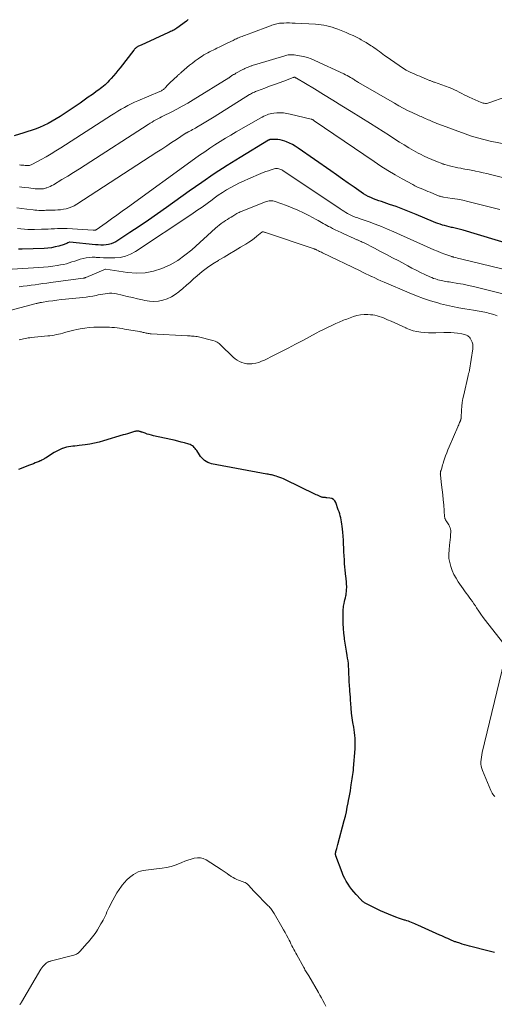
# Model space of a CAD drawing. Units: feet. Extents: x 1970000 to 1975035, y 565000 to 570000.
# Drawn here: x 1971822 to 1971995, y 566986 to 567345 of the extents above; entities that cross this region are included whole.
import ezdxf

# ---------------------------------------------------------------- set-up
doc = ezdxf.new("R2010")
doc.units = ezdxf.units.FT
doc.header["$LTSCALE"] = 100
doc.header["$MEASUREMENT"] = 0
doc.layers.add('CONTOUR INDEX', color=32, linetype='Continuous', lineweight=25)
doc.layers.add('CONTOUR INTERMEDIATE', color=40, linetype='Continuous', lineweight=15)

msp = doc.modelspace()

# ---------------------------------------------------------------- linework, layer by layer
at = {"layer": 'CONTOUR INDEX', "flags": 128}
for points, elevation in [([(1971883.37, 567345.27), (1971882.71, 567344.73), (1971879.18, 567342.13), (1971878.83, 567341.88), (1971878.47, 567341.65), (1971878.11, 567341.44), (1971877.73, 567341.24), (1971877.35, 567341.05), (1971876.97, 567340.87), (1971876.58, 567340.69), (1971876.19, 567340.51), (1971866.17, 567335.95), (1971865.87, 567335.81), (1971865.58, 567335.67), (1971865.29, 567335.52), (1971865.01, 567335.36), (1971864.83, 567335.26), (1971864.64, 567335.14), (1971864.46, 567335.02), (1971864.28, 567334.88), (1971864.11, 567334.74), (1971863.95, 567334.59), (1971863.8, 567334.43), (1971863.65, 567334.26), (1971863.51, 567334.09), (1971858.51, 567327.64), (1971857.72, 567326.65), (1971856.92, 567325.67), (1971856.11, 567324.7), (1971855.27, 567323.74), (1971854.56, 567322.94), (1971854.06, 567322.41), (1971853.55, 567321.9), (1971853.01, 567321.41), (1971852.45, 567320.95), (1971851.87, 567320.5), (1971851.3, 567320.06), (1971850.71, 567319.62), (1971850.13, 567319.19), (1971848.37, 567317.91), (1971846.89, 567316.85), (1971845.41, 567315.8), (1971843.92, 567314.76), (1971842.42, 567313.74), (1971839.5, 567311.77), (1971838.07, 567310.82), (1971836.63, 567309.9), (1971835.17, 567309), (1971833.7, 567308.12), (1971832.2, 567307.31), (1971830.67, 567306.55), (1971829.1, 567305.89), (1971827.5, 567305.28), (1971823.37, 567303.85), (1971819.75, 567302.81)], 820), ([(1972008.5, 567260.94), (1971983.85, 567268.28), (1971982.87, 567268.56), (1971981.88, 567268.82), (1971980.89, 567269.06), (1971979.9, 567269.29), (1971979.57, 567269.35), (1971978.74, 567269.54), (1971977.91, 567269.74), (1971977.09, 567269.97), (1971976.27, 567270.21), (1971975.46, 567270.48), (1971974.65, 567270.76), (1971973.86, 567271.06), (1971973.07, 567271.38), (1971966.68, 567274.09), (1971964.28, 567275.08), (1971961.86, 567276.03), (1971959.42, 567276.91), (1971956.96, 567277.76), (1971953.99, 567278.74), (1971953.01, 567279.08), (1971952.04, 567279.43), (1971951.08, 567279.81), (1971950.13, 567280.21), (1971949.2, 567280.65), (1971948.29, 567281.12), (1971947.41, 567281.65), (1971946.54, 567282.21), (1971943.98, 567284.01), (1971941.86, 567285.5), (1971939.73, 567286.99), (1971937.6, 567288.48), (1971935.47, 567289.97), (1971923.53, 567298.33), (1971922.52, 567298.98), (1971921.47, 567299.58), (1971920.39, 567300.1), (1971919.28, 567300.56), (1971918.64, 567300.8), (1971917.82, 567301.06), (1971916.98, 567301.27), (1971916.13, 567301.39), (1971915.26, 567301.45), (1971913.66, 567301.5), (1971913.59, 567301.49), (1971913.52, 567301.49), (1971913.45, 567301.48), (1971913.38, 567301.47), (1971913.32, 567301.45), (1971913.25, 567301.43), (1971913.19, 567301.4), (1971913.12, 567301.37), (1971913.07, 567301.35), (1971912.98, 567301.3), (1971912.89, 567301.25), (1971912.81, 567301.21), (1971912.72, 567301.16), (1971902.35, 567294.89), (1971897.61, 567291.94), (1971892.93, 567288.92), (1971888.33, 567285.79), (1971883.77, 567282.58), (1971875.52, 567276.6), (1971872.21, 567274.25), (1971868.88, 567271.93), (1971865.51, 567269.67), (1971862.12, 567267.44), (1971856.9, 567264.08), (1971856.07, 567263.64), (1971855.21, 567263.28), (1971854.31, 567263.06), (1971853.38, 567262.93), (1971852.42, 567262.9), (1971851.47, 567262.9), (1971850.52, 567262.94), (1971849.56, 567263.02), (1971840.16, 567263.99), (1971840.04, 567263.98), (1971839.37, 567263.66), (1971839.04, 567263.5), (1971838.71, 567263.36), (1971838.37, 567263.24), (1971838.03, 567263.12), (1971836.11, 567262.53), (1971834.8, 567262.19), (1971833.47, 567261.91), (1971832.13, 567261.74), (1971830.77, 567261.64), (1971822.67, 567261.38), (1971822.02, 567261.36), (1971821.37, 567261.37)], 800), ([(1971995.36, 567004.4), (1971994.37, 567004.65), (1971993.37, 567004.91), (1971986.2, 567006.78), (1971985.3, 567007.02), (1971984.4, 567007.28), (1971983.51, 567007.54), (1971982.62, 567007.82), (1971981.41, 567008.21), (1971981.13, 567008.31), (1971980.86, 567008.4), (1971980.58, 567008.51), (1971980.31, 567008.62), (1971980.04, 567008.73), (1971979.77, 567008.84), (1971979.51, 567008.96), (1971979.24, 567009.08), (1971978.28, 567009.51), (1971977.54, 567009.84), (1971976.79, 567010.17), (1971976.05, 567010.51), (1971975.3, 567010.84), (1971967.27, 567014.43), (1971966.7, 567014.68), (1971966.14, 567014.93), (1971965.57, 567015.17), (1971965, 567015.4), (1971964.42, 567015.63), (1971963.84, 567015.84), (1971963.26, 567016.04), (1971962.67, 567016.23), (1971962.42, 567016.31), (1971961.7, 567016.54), (1971960.99, 567016.78), (1971960.28, 567017.02), (1971959.58, 567017.27), (1971958, 567017.84), (1971956.52, 567018.41), (1971955.06, 567019.01), (1971953.61, 567019.66), (1971952.19, 567020.35), (1971948.29, 567022.31), (1971948.03, 567022.46), (1971947.77, 567022.61), (1971947.53, 567022.78), (1971947.3, 567022.96), (1971947.08, 567023.15), (1971946.86, 567023.35), (1971946.65, 567023.56), (1971946.45, 567023.78), (1971944.73, 567025.69), (1971943.95, 567026.59), (1971943.19, 567027.52), (1971942.48, 567028.48), (1971941.78, 567029.46), (1971941.15, 567030.47), (1971940.57, 567031.51), (1971940.06, 567032.59), (1971939.61, 567033.7), (1971937.36, 567039.81), (1971937.32, 567039.93), (1971937.28, 567040.06), (1971937.26, 567040.19), (1971937.24, 567040.32), (1971937.23, 567040.45), (1971937.22, 567040.58), (1971937.23, 567040.71), (1971937.25, 567040.84), (1971937.27, 567040.97), (1971937.29, 567041.09), (1971937.32, 567041.22), (1971937.35, 567041.35), (1971937.54, 567042.02), (1971937.67, 567042.48), (1971937.8, 567042.95), (1971937.92, 567043.41), (1971938.05, 567043.87), (1971940.4, 567052.7), (1971940.81, 567054.29), (1971941.19, 567055.89), (1971941.53, 567057.49), (1971941.84, 567059.1), (1971941.99, 567059.93), (1971942.21, 567061.13), (1971942.42, 567062.34), (1971942.63, 567063.55), (1971942.83, 567064.75), (1971942.97, 567065.65), (1971943.09, 567066.41), (1971943.22, 567067.17), (1971943.33, 567067.94), (1971943.45, 567068.7), (1971943.56, 567069.47), (1971943.66, 567070.23), (1971943.74, 567071), (1971943.81, 567071.77), (1971944.35, 567078.86), (1971944.4, 567079.84), (1971944.42, 567080.83), (1971944.4, 567081.81), (1971944.34, 567082.8), (1971944.25, 567083.78), (1971944.14, 567084.77), (1971944.01, 567085.75), (1971943.86, 567086.72), (1971943.58, 567088.52), (1971943.33, 567090.23), (1971943.11, 567091.94), (1971942.94, 567093.65), (1971942.8, 567095.36), (1971942.71, 567096.66), (1971942.64, 567097.73), (1971942.56, 567098.8), (1971942.49, 567099.87), (1971942.41, 567100.95), (1971942.35, 567101.68), (1971942.3, 567102.39), (1971942.26, 567103.09), (1971942.22, 567103.8), (1971942.18, 567104.5), (1971942.15, 567105.21), (1971942.13, 567105.92), (1971942.1, 567106.62), (1971942.07, 567107.33), (1971942.04, 567107.95), (1971941.98, 567108.97), (1971941.9, 567109.98), (1971941.78, 567111), (1971941.64, 567112), (1971941.48, 567112.97), (1971941.24, 567114.47), (1971941, 567115.96), (1971940.77, 567117.45), (1971940.54, 567118.94), (1971940.47, 567119.4), (1971940.25, 567121.12), (1971940.08, 567122.85), (1971939.99, 567124.58), (1971939.95, 567126.32), (1971939.96, 567128.75), (1971939.97, 567129.3), (1971940.01, 567129.85), (1971940.08, 567130.4), (1971940.17, 567130.95), (1971940.37, 567131.92), (1971940.51, 567132.62), (1971940.66, 567133.33), (1971940.8, 567134.03), (1971940.96, 567134.74), (1971941.05, 567135.16), (1971941.14, 567135.66), (1971941.21, 567136.15), (1971941.26, 567136.65), (1971941.28, 567137.15), (1971941.29, 567137.67), (1971941.3, 567138.28), (1971941.28, 567138.89), (1971941.24, 567139.5), (1971941.19, 567140.11), (1971941.12, 567140.75), (1971941.09, 567141.04), (1971941.05, 567141.32), (1971941.02, 567141.61), (1971940.99, 567141.9), (1971940.95, 567142.18), (1971940.92, 567142.47), (1971940.89, 567142.76), (1971940.86, 567143.04), (1971940.55, 567146.45), (1971940.44, 567147.89), (1971940.34, 567149.33), (1971940.28, 567150.78), (1971940.23, 567152.22), (1971940.18, 567153.66), (1971940.11, 567155.11), (1971939.99, 567156.55), (1971939.85, 567157.98), (1971939.61, 567160.19), (1971939.51, 567160.95), (1971939.39, 567161.72), (1971939.26, 567162.48), (1971939.11, 567163.24), (1971938.93, 567163.99), (1971938.73, 567164.74), (1971938.5, 567165.48), (1971938.24, 567166.21), (1971937.28, 567168.82), (1971936.91, 567169.45), (1971936.45, 567169.95), (1971935.84, 567170.27), (1971935.14, 567170.47), (1971934.05, 567170.58), (1971933.8, 567170.6), (1971933.55, 567170.61), (1971933.3, 567170.62), (1971933.05, 567170.63), (1971932.8, 567170.64), (1971932.56, 567170.68), (1971932.32, 567170.74), (1971932.09, 567170.82), (1971931.58, 567171.04), (1971931.1, 567171.26), (1971930.62, 567171.47), (1971930.15, 567171.7), (1971929.67, 567171.92), (1971918.93, 567177.12), (1971918.24, 567177.44), (1971917.54, 567177.74), (1971916.84, 567178.02), (1971916.12, 567178.27), (1971915.51, 567178.49), (1971915.1, 567178.62), (1971914.68, 567178.73), (1971914.26, 567178.83), (1971913.84, 567178.92), (1971913.41, 567179), (1971912.98, 567179.08), (1971912.56, 567179.16), (1971912.13, 567179.24), (1971891.95, 567183.02), (1971891.26, 567183.2), (1971890.59, 567183.43), (1971889.97, 567183.76), (1971889.37, 567184.15), (1971888.83, 567184.61), (1971888.32, 567185.11), (1971887.87, 567185.66), (1971887.46, 567186.24), (1971886.5, 567187.82), (1971886.23, 567188.21), (1971885.94, 567188.58), (1971885.62, 567188.92), (1971885.28, 567189.25), (1971884.91, 567189.53), (1971884.51, 567189.78), (1971884.09, 567189.97), (1971883.65, 567190.13), (1971882.06, 567190.59), (1971880.81, 567190.93), (1971879.55, 567191.26), (1971878.29, 567191.57), (1971877.02, 567191.86), (1971870.68, 567193.24), (1971869.92, 567193.43), (1971869.15, 567193.63), (1971868.4, 567193.86), (1971867.66, 567194.11), (1971866.55, 567194.51), (1971866.36, 567194.57), (1971866.17, 567194.64), (1971865.98, 567194.7), (1971865.79, 567194.76), (1971865.59, 567194.81), (1971865.4, 567194.85), (1971865.2, 567194.87), (1971865, 567194.89), (1971864.85, 567194.89), (1971864.57, 567194.88), (1971864.3, 567194.85), (1971864.03, 567194.8), (1971863.76, 567194.74), (1971862.73, 567194.43), (1971861.95, 567194.2), (1971861.17, 567193.97), (1971860.39, 567193.73), (1971859.61, 567193.5), (1971852.49, 567191.34), (1971850.83, 567190.88), (1971849.17, 567190.49), (1971847.49, 567190.17), (1971845.8, 567189.92), (1971843.52, 567189.63), (1971842.76, 567189.54), (1971841.99, 567189.45), (1971841.22, 567189.37), (1971840.45, 567189.29), (1971839.69, 567189.19), (1971838.94, 567189.05), (1971838.2, 567188.85), (1971837.47, 567188.6), (1971837.35, 567188.56), (1971836.58, 567188.24), (1971835.82, 567187.89), (1971835.09, 567187.49), (1971834.37, 567187.07), (1971831.19, 567185.03), (1971830.92, 567184.86), (1971830.65, 567184.7), (1971830.38, 567184.55), (1971830.1, 567184.4), (1971829.82, 567184.26), (1971829.54, 567184.12), (1971829.25, 567184), (1971828.96, 567183.87), (1971828.18, 567183.56), (1971827.5, 567183.29), (1971826.81, 567183.01), (1971826.13, 567182.74), (1971825.45, 567182.47), (1971821.4, 567180.87)], 780)]:
    msp.add_lwpolyline(points, dxfattribs=dict(at, elevation=elevation))
at = {"layer": 'CONTOUR INTERMEDIATE', "flags": 128}
for points, elevation in [([(1971999.05, 567316.9), (1971993.63, 567314.91), (1971993.23, 567314.79), (1971992.82, 567314.7), (1971992.41, 567314.65), (1971991.99, 567314.63), (1971991.57, 567314.66), (1971991.16, 567314.73), (1971990.76, 567314.84), (1971990.37, 567314.99), (1971986.05, 567316.91), (1971985.13, 567317.34), (1971984.23, 567317.78), (1971983.33, 567318.24), (1971982.45, 567318.72), (1971981.56, 567319.19), (1971980.65, 567319.63), (1971979.73, 567320.03), (1971978.79, 567320.39), (1971973.38, 567322.34), (1971973.15, 567322.42), (1971972.92, 567322.51), (1971972.7, 567322.59), (1971972.47, 567322.68), (1971972.24, 567322.77), (1971972.02, 567322.86), (1971971.79, 567322.95), (1971971.57, 567323.05), (1971970.4, 567323.52), (1971969.59, 567323.85), (1971968.78, 567324.18), (1971967.97, 567324.53), (1971967.17, 567324.87), (1971965.89, 567325.43), (1971964.47, 567326.1), (1971963.08, 567326.83), (1971961.74, 567327.63), (1971960.43, 567328.49), (1971955.77, 567331.72), (1971955.13, 567332.18), (1971954.49, 567332.64), (1971953.86, 567333.11), (1971953.24, 567333.59), (1971952.61, 567334.07), (1971951.98, 567334.53), (1971951.33, 567334.98), (1971950.68, 567335.42), (1971950.22, 567335.72), (1971949.32, 567336.29), (1971948.41, 567336.84), (1971947.49, 567337.37), (1971946.57, 567337.88), (1971946.04, 567338.17), (1971944.83, 567338.79), (1971943.61, 567339.39), (1971942.37, 567339.96), (1971941.12, 567340.5), (1971938, 567341.79), (1971937.02, 567342.16), (1971936.03, 567342.49), (1971935.02, 567342.76), (1971934, 567342.99), (1971932.97, 567343.17), (1971931.94, 567343.33), (1971930.89, 567343.44), (1971929.85, 567343.52), (1971922.46, 567343.96), (1971921.43, 567344), (1971920.39, 567344.03), (1971919.35, 567344.02), (1971918.32, 567344), (1971917.22, 567343.96), (1971916.74, 567343.92), (1971916.26, 567343.86), (1971915.79, 567343.76), (1971915.32, 567343.63), (1971914.86, 567343.48), (1971914.4, 567343.33), (1971913.94, 567343.16), (1971913.48, 567343), (1971906.32, 567340.3), (1971905.64, 567340.04), (1971904.96, 567339.79), (1971904.27, 567339.53), (1971903.59, 567339.28), (1971903.07, 567339.09), (1971902.65, 567338.93), (1971902.23, 567338.77), (1971901.82, 567338.6), (1971901.4, 567338.42), (1971900.99, 567338.23), (1971900.58, 567338.05), (1971900.18, 567337.85), (1971899.77, 567337.65), (1971897.89, 567336.72), (1971896.89, 567336.22), (1971895.89, 567335.73), (1971894.89, 567335.24), (1971893.89, 567334.75), (1971893.27, 567334.45), (1971892.57, 567334.12), (1971891.88, 567333.78), (1971891.19, 567333.43), (1971890.51, 567333.08), (1971889.83, 567332.72), (1971889.16, 567332.33), (1971888.51, 567331.92), (1971887.87, 567331.49), (1971887, 567330.89), (1971885.94, 567330.13), (1971884.9, 567329.35), (1971883.89, 567328.54), (1971882.89, 567327.71), (1971880.88, 567325.99), (1971880.7, 567325.84), (1971880.52, 567325.68), (1971880.34, 567325.53), (1971880.16, 567325.37), (1971879.98, 567325.21), (1971879.8, 567325.05), (1971879.63, 567324.89), (1971879.45, 567324.73), (1971876.69, 567322.14), (1971876.33, 567321.78), (1971875.97, 567321.42), (1971875.63, 567321.05), (1971875.3, 567320.66), (1971875.03, 567320.35), (1971874.83, 567320.13), (1971874.61, 567319.92), (1971874.38, 567319.73), (1971874.13, 567319.56), (1971873.87, 567319.41), (1971873.6, 567319.26), (1971873.33, 567319.13), (1971873.06, 567319.01), (1971865, 567315.61), (1971863.75, 567315.06), (1971862.51, 567314.47), (1971861.29, 567313.85), (1971860.08, 567313.19), (1971858.89, 567312.51), (1971857.7, 567311.81), (1971856.53, 567311.09), (1971855.37, 567310.36), (1971836.83, 567298.43), (1971835.06, 567297.31), (1971833.28, 567296.22), (1971831.48, 567295.17), (1971829.66, 567294.14), (1971826.56, 567292.41), (1971826.28, 567292.27), (1971825.99, 567292.16), (1971825.7, 567292.07), (1971825.39, 567292), (1971825.08, 567291.96), (1971824.78, 567291.93), (1971824.47, 567291.93), (1971824.15, 567291.95), (1971823.78, 567291.98), (1971823.29, 567292.02), (1971822.79, 567292.06), (1971822.29, 567292.1), (1971821.8, 567292.14)], 816), ([(1972000.6, 567299.48), (1971993.76, 567300.88), (1971991.44, 567301.41), (1971989.14, 567302.01), (1971986.87, 567302.71), (1971984.61, 567303.49), (1971974.98, 567307.03), (1971974.23, 567307.31), (1971973.48, 567307.61), (1971972.73, 567307.93), (1971971.99, 567308.25), (1971971.52, 567308.47), (1971971.02, 567308.69), (1971970.52, 567308.92), (1971970.02, 567309.14), (1971969.51, 567309.35), (1971969.01, 567309.57), (1971968.5, 567309.79), (1971968, 567310.02), (1971967.5, 567310.24), (1971965.19, 567311.3), (1971963.55, 567312.09), (1971961.92, 567312.9), (1971960.32, 567313.76), (1971958.74, 567314.66), (1971945.59, 567322.32), (1971945.29, 567322.5), (1971944.99, 567322.68), (1971944.69, 567322.86), (1971944.39, 567323.05), (1971944.1, 567323.24), (1971943.8, 567323.43), (1971943.5, 567323.61), (1971943.2, 567323.8), (1971942.65, 567324.14), (1971942.07, 567324.48), (1971941.48, 567324.81), (1971940.87, 567325.12), (1971940.27, 567325.41), (1971929.64, 567330.33), (1971928.29, 567330.89), (1971926.92, 567331.37), (1971925.52, 567331.73), (1971924.09, 567332.02), (1971922.06, 567332.35), (1971921.63, 567332.4), (1971921.2, 567332.42), (1971920.77, 567332.41), (1971920.34, 567332.38), (1971919.9, 567332.32), (1971919.48, 567332.24), (1971919.06, 567332.14), (1971918.64, 567332.03), (1971908.46, 567329), (1971908.01, 567328.86), (1971907.56, 567328.72), (1971907.11, 567328.57), (1971906.66, 567328.42), (1971906.62, 567328.41), (1971906.2, 567328.26), (1971905.77, 567328.1), (1971905.35, 567327.93), (1971904.94, 567327.75), (1971904.52, 567327.57), (1971904.11, 567327.38), (1971903.71, 567327.17), (1971903.31, 567326.96), (1971900.84, 567325.62), (1971900.61, 567325.5), (1971900.38, 567325.37), (1971900.15, 567325.25), (1971899.92, 567325.13), (1971899.56, 567324.95), (1971899.51, 567324.92), (1971899.45, 567324.89), (1971899.4, 567324.85), (1971899.35, 567324.82), (1971899.3, 567324.78), (1971899.25, 567324.75), (1971899.2, 567324.71), (1971899.15, 567324.67), (1971899.12, 567324.64), (1971899.06, 567324.58), (1971899, 567324.53), (1971898.93, 567324.47), (1971898.87, 567324.42), (1971898.75, 567324.32), (1971898.62, 567324.22), (1971898.49, 567324.12), (1971898.36, 567324.03), (1971898.22, 567323.94), (1971885.22, 567315.94), (1971883.23, 567314.75), (1971881.22, 567313.6), (1971879.18, 567312.5), (1971877.13, 567311.44), (1971874.41, 567310.08), (1971873.69, 567309.72), (1971872.98, 567309.36), (1971872.27, 567308.98), (1971871.57, 567308.61), (1971870.87, 567308.22), (1971870.18, 567307.82), (1971869.49, 567307.4), (1971868.82, 567306.98), (1971845.72, 567292.04), (1971843.62, 567290.7), (1971841.52, 567289.38), (1971839.4, 567288.08), (1971837.27, 567286.8), (1971834.12, 567284.92), (1971833.55, 567284.6), (1971832.97, 567284.31), (1971832.38, 567284.06), (1971831.77, 567283.83), (1971831.5, 567283.73), (1971831.01, 567283.59), (1971830.53, 567283.48), (1971830.03, 567283.42), (1971829.53, 567283.38), (1971829.03, 567283.39), (1971828.52, 567283.4), (1971828.02, 567283.44), (1971827.52, 567283.48), (1971825.14, 567283.76), (1971823.44, 567283.95), (1971821.75, 567284.13)], 812), ([(1972006.45, 567285.55), (1971993.85, 567288.64), (1971992.48, 567288.97), (1971991.11, 567289.29), (1971989.73, 567289.59), (1971988.36, 567289.87), (1971987.94, 567289.96), (1971986.77, 567290.19), (1971985.6, 567290.43), (1971984.43, 567290.65), (1971983.26, 567290.88), (1971983, 567290.92), (1971981.96, 567291.13), (1971980.92, 567291.35), (1971979.88, 567291.59), (1971978.85, 567291.84), (1971977.2, 567292.26), (1971977, 567292.32), (1971976.79, 567292.38), (1971976.58, 567292.45), (1971976.38, 567292.53), (1971973.87, 567293.5), (1971972.43, 567294.09), (1971971, 567294.72), (1971969.6, 567295.4), (1971968.21, 567296.11), (1971967.45, 567296.51), (1971965.71, 567297.47), (1971963.98, 567298.46), (1971962.27, 567299.48), (1971960.58, 567300.53), (1971959.28, 567301.36), (1971956.95, 567302.85), (1971954.62, 567304.33), (1971952.29, 567305.8), (1971949.95, 567307.27), (1971942.89, 567311.71), (1971939.55, 567313.79), (1971936.21, 567315.85), (1971932.85, 567317.9), (1971929.49, 567319.93), (1971922.97, 567323.84), (1971922.86, 567323.9), (1971922.75, 567323.97), (1971922.64, 567324.02), (1971922.52, 567324.08), (1971922.33, 567324.18), (1971922.27, 567324.19), (1971922.21, 567324.2), (1971922.19, 567324.2), (1971922.18, 567324.2), (1971922.16, 567324.2), (1971922.03, 567324.16), (1971921.96, 567324.14), (1971921.89, 567324.12), (1971921.82, 567324.1), (1971921.76, 567324.07), (1971918.36, 567322.8), (1971916.63, 567322.16), (1971914.89, 567321.52), (1971913.15, 567320.88), (1971911.41, 567320.24), (1971908.69, 567319.24), (1971908.31, 567319.1), (1971907.95, 567318.95), (1971907.58, 567318.79), (1971907.22, 567318.62), (1971906.87, 567318.44), (1971906.52, 567318.25), (1971906.17, 567318.05), (1971905.83, 567317.85), (1971892.84, 567309.72), (1971891.64, 567308.97), (1971890.43, 567308.23), (1971889.21, 567307.49), (1971888, 567306.76), (1971886.59, 567305.92), (1971886.07, 567305.62), (1971885.55, 567305.33), (1971885.02, 567305.04), (1971884.48, 567304.77), (1971883.78, 567304.42), (1971883.59, 567304.32), (1971883.41, 567304.23), (1971883.23, 567304.13), (1971883.04, 567304.03), (1971882.86, 567303.93), (1971882.68, 567303.83), (1971882.51, 567303.72), (1971882.34, 567303.61), (1971879.11, 567301.48), (1971877.33, 567300.3), (1971875.54, 567299.13), (1971873.76, 567297.96), (1971871.96, 567296.79), (1971842.66, 567277.77), (1971841.75, 567277.25), (1971840.82, 567276.79), (1971839.85, 567276.44), (1971838.85, 567276.16), (1971838.81, 567276.15), (1971837.8, 567275.95), (1971836.79, 567275.8), (1971835.77, 567275.71), (1971834.75, 567275.67), (1971833.59, 567275.66), (1971833.14, 567275.66), (1971832.69, 567275.64), (1971832.24, 567275.62), (1971831.79, 567275.59), (1971831.34, 567275.57), (1971830.89, 567275.54), (1971830.44, 567275.53), (1971829.99, 567275.53), (1971829.49, 567275.53), (1971828.79, 567275.55), (1971828.08, 567275.58), (1971827.39, 567275.64), (1971826.69, 567275.72), (1971824.42, 567276.03), (1971822.58, 567276.26), (1971820.75, 567276.48)], 808), ([(1971997.26, 567275.85), (1971987.46, 567278.37), (1971985.57, 567278.83), (1971983.67, 567279.25), (1971981.76, 567279.61), (1971979.85, 567279.94), (1971976.61, 567280.44), (1971976.31, 567280.49), (1971976, 567280.55), (1971975.71, 567280.62), (1971975.41, 567280.7), (1971975.12, 567280.79), (1971974.82, 567280.88), (1971974.54, 567280.99), (1971974.25, 567281.1), (1971971.76, 567282.16), (1971970.96, 567282.5), (1971970.16, 567282.83), (1971969.36, 567283.17), (1971968.55, 567283.5), (1971967.76, 567283.84), (1971966.97, 567284.2), (1971966.19, 567284.58), (1971965.42, 567284.98), (1971961.62, 567287.04), (1971958.98, 567288.53), (1971956.37, 567290.07), (1971953.81, 567291.68), (1971951.29, 567293.35), (1971929.46, 567308.28), (1971929.35, 567308.35), (1971929.23, 567308.42), (1971929.12, 567308.5), (1971929.01, 567308.57), (1971928.91, 567308.63), (1971928.85, 567308.67), (1971928.78, 567308.71), (1971928.72, 567308.74), (1971928.65, 567308.77), (1971928.58, 567308.8), (1971928.51, 567308.83), (1971928.44, 567308.85), (1971928.37, 567308.87), (1971920.68, 567310.76), (1971919.47, 567311), (1971918.26, 567311.15), (1971917.04, 567311.19), (1971915.82, 567311.15), (1971914.62, 567311.05), (1971913.99, 567310.97), (1971913.37, 567310.85), (1971912.77, 567310.68), (1971912.18, 567310.47), (1971911.59, 567310.21), (1971911.02, 567309.95), (1971910.46, 567309.66), (1971909.9, 567309.36), (1971900.9, 567304.22), (1971898.95, 567303.08), (1971897.01, 567301.92), (1971895.09, 567300.73), (1971893.18, 567299.51), (1971891.29, 567298.26), (1971889.42, 567296.99), (1971887.57, 567295.69), (1971885.72, 567294.37), (1971861.25, 567276.63), (1971859.31, 567275.23), (1971857.36, 567273.83), (1971855.4, 567272.44), (1971853.44, 567271.06), (1971849.73, 567268.47), (1971849.61, 567268.4), (1971849.49, 567268.34), (1971849.37, 567268.31), (1971849.23, 567268.28), (1971849.1, 567268.27), (1971848.96, 567268.27), (1971848.83, 567268.27), (1971848.69, 567268.27), (1971839.19, 567268.89), (1971838.02, 567268.94), (1971836.85, 567268.96), (1971835.69, 567268.93), (1971834.52, 567268.87), (1971833.35, 567268.8), (1971832.18, 567268.73), (1971831.01, 567268.69), (1971829.84, 567268.65), (1971827.28, 567268.58), (1971826.02, 567268.57), (1971824.77, 567268.6), (1971823.52, 567268.67), (1971822.27, 567268.77), (1971821.02, 567268.9)], 804), ([(1972005.04, 567252.44), (1971983.39, 567257.74), (1971982.85, 567257.87), (1971982.3, 567258.01), (1971981.76, 567258.14), (1971981.21, 567258.28), (1971980.26, 567258.52), (1971980.19, 567258.54), (1971980.12, 567258.56), (1971980.05, 567258.57), (1971979.98, 567258.59), (1971979.91, 567258.61), (1971979.84, 567258.63), (1971979.77, 567258.66), (1971979.7, 567258.68), (1971977.15, 567259.6), (1971975.81, 567260.1), (1971974.48, 567260.62), (1971973.16, 567261.18), (1971971.85, 567261.75), (1971958.48, 567267.77), (1971956.25, 567268.73), (1971954.02, 567269.66), (1971951.76, 567270.52), (1971949.48, 567271.35), (1971945.86, 567272.6), (1971945.38, 567272.77), (1971944.9, 567272.94), (1971944.42, 567273.12), (1971943.95, 567273.3), (1971943.48, 567273.49), (1971943.01, 567273.69), (1971942.56, 567273.92), (1971942.11, 567274.16), (1971941.62, 567274.43), (1971940.94, 567274.82), (1971940.26, 567275.22), (1971939.59, 567275.64), (1971938.93, 567276.07), (1971918, 567290.1), (1971917.64, 567290.32), (1971917.26, 567290.51), (1971916.87, 567290.66), (1971916.46, 567290.78), (1971916.05, 567290.84), (1971915.64, 567290.86), (1971915.23, 567290.82), (1971914.82, 567290.72), (1971913.69, 567290.37), (1971912.73, 567290.05), (1971911.77, 567289.71), (1971910.82, 567289.35), (1971909.87, 567288.97), (1971905.48, 567287.12), (1971903.82, 567286.39), (1971902.18, 567285.62), (1971900.56, 567284.8), (1971898.97, 567283.94), (1971898.93, 567283.92), (1971897.38, 567283.02), (1971895.86, 567282.07), (1971894.38, 567281.07), (1971892.93, 567280.03), (1971892.15, 567279.44), (1971890.31, 567278.09), (1971888.45, 567276.76), (1971886.58, 567275.46), (1971884.69, 567274.18), (1971864.13, 567260.51), (1971862.35, 567259.54), (1971860.5, 567258.8), (1971858.55, 567258.39), (1971856.53, 567258.21), (1971854.99, 567258.21), (1971853.69, 567258.22), (1971852.39, 567258.25), (1971851.1, 567258.31), (1971849.8, 567258.38), (1971849.43, 567258.41), (1971848.32, 567258.43), (1971847.23, 567258.38), (1971846.14, 567258.22), (1971845.07, 567257.99), (1971844.98, 567257.97), (1971843.96, 567257.68), (1971842.93, 567257.37), (1971841.92, 567257.05), (1971840.91, 567256.7), (1971839.89, 567256.37), (1971838.87, 567256.08), (1971837.83, 567255.84), (1971836.79, 567255.64), (1971835.54, 567255.43), (1971833.87, 567255.18), (1971832.19, 567254.96), (1971830.5, 567254.79), (1971828.81, 567254.66), (1971819.05, 567254.07)], 796), ([(1971998.84, 567244.95), (1971989.54, 567247.3), (1971987.66, 567247.75), (1971985.77, 567248.17), (1971983.87, 567248.54), (1971981.96, 567248.88), (1971979.3, 567249.32), (1971978.72, 567249.41), (1971978.13, 567249.5), (1971977.55, 567249.6), (1971976.96, 567249.69), (1971976.38, 567249.79), (1971975.8, 567249.91), (1971975.22, 567250.05), (1971974.65, 567250.2), (1971974.41, 567250.27), (1971973.73, 567250.49), (1971973.05, 567250.72), (1971972.39, 567250.99), (1971971.73, 567251.28), (1971969.85, 567252.16), (1971968.27, 567252.92), (1971966.7, 567253.69), (1971965.13, 567254.49), (1971963.58, 567255.31), (1971960.3, 567257.07), (1971958.09, 567258.25), (1971955.88, 567259.42), (1971953.66, 567260.58), (1971951.44, 567261.73), (1971947.71, 567263.64), (1971947.35, 567263.83), (1971946.98, 567264), (1971946.61, 567264.17), (1971946.24, 567264.34), (1971945.97, 567264.45), (1971945.73, 567264.55), (1971945.48, 567264.66), (1971945.24, 567264.76), (1971944.99, 567264.85), (1971944.75, 567264.95), (1971944.5, 567265.06), (1971944.26, 567265.16), (1971944.02, 567265.27), (1971940.27, 567266.95), (1971939.22, 567267.43), (1971938.17, 567267.93), (1971937.13, 567268.45), (1971936.1, 567268.98), (1971935.35, 567269.37), (1971934.7, 567269.71), (1971934.05, 567270.07), (1971933.4, 567270.43), (1971932.76, 567270.8), (1971932.12, 567271.16), (1971931.48, 567271.53), (1971930.83, 567271.89), (1971930.18, 567272.24), (1971927.52, 567273.69), (1971925.52, 567274.71), (1971923.49, 567275.68), (1971921.42, 567276.54), (1971919.32, 567277.35), (1971915.21, 567278.82), (1971914.77, 567278.94), (1971914.32, 567279.03), (1971913.87, 567279.07), (1971913.41, 567279.07), (1971912.95, 567279.02), (1971912.5, 567278.94), (1971912.06, 567278.82), (1971911.62, 567278.67), (1971902.79, 567275.16), (1971902.38, 567274.98), (1971901.98, 567274.8), (1971901.59, 567274.6), (1971901.2, 567274.38), (1971900.82, 567274.16), (1971900.44, 567273.94), (1971900.06, 567273.71), (1971899.68, 567273.49), (1971899.05, 567273.11), (1971898.37, 567272.69), (1971897.69, 567272.26), (1971897.01, 567271.81), (1971896.35, 567271.36), (1971896.2, 567271.25), (1971895.47, 567270.73), (1971894.76, 567270.18), (1971894.07, 567269.61), (1971893.39, 567269.02), (1971884.74, 567261.2), (1971882.21, 567259.15), (1971879.57, 567257.29), (1971876.75, 567255.72), (1971873.81, 567254.34), (1971870.74, 567253.38), (1971867.63, 567252.75), (1971864.46, 567252.63), (1971861.26, 567252.84), (1971853.25, 567254.03), (1971853.14, 567254.04), (1971846.01, 567251.05), (1971845.9, 567251), (1971845.78, 567250.96), (1971845.67, 567250.92), (1971845.55, 567250.88), (1971845.43, 567250.85), (1971845.31, 567250.83), (1971845.19, 567250.81), (1971845.06, 567250.79), (1971833.21, 567249.18), (1971831.76, 567248.98), (1971830.31, 567248.79), (1971828.87, 567248.59), (1971827.42, 567248.39), (1971825.97, 567248.2), (1971824.53, 567248.01), (1971823.08, 567247.83), (1971821.63, 567247.65)], 792), ([(1971996.3, 567237.07), (1971995.03, 567237.47), (1971993.13, 567238.01), (1971992.45, 567238.19), (1971991.77, 567238.36), (1971991.07, 567238.5), (1971990.38, 567238.62), (1971989.68, 567238.74), (1971988.98, 567238.85), (1971988.29, 567238.96), (1971987.59, 567239.07), (1971984.47, 567239.55), (1971982.23, 567239.94), (1971979.99, 567240.38), (1971977.77, 567240.9), (1971975.57, 567241.47), (1971974.62, 567241.73), (1971971.97, 567242.53), (1971969.34, 567243.4), (1971966.75, 567244.37), (1971964.18, 567245.41), (1971954.93, 567249.38), (1971953.82, 567249.87), (1971952.71, 567250.36), (1971951.6, 567250.87), (1971950.5, 567251.38), (1971950.37, 567251.45), (1971949.34, 567251.94), (1971948.31, 567252.43), (1971947.28, 567252.92), (1971946.26, 567253.41), (1971932.46, 567260.06), (1971932.09, 567260.24), (1971931.73, 567260.41), (1971931.36, 567260.59), (1971931, 567260.76), (1971930.39, 567261.06), (1971930.33, 567261.08), (1971930.27, 567261.11), (1971930.21, 567261.14), (1971930.15, 567261.18), (1971930.09, 567261.21), (1971930.03, 567261.24), (1971929.97, 567261.27), (1971929.91, 567261.3), (1971929.85, 567261.33), (1971929.75, 567261.37), (1971929.66, 567261.41), (1971929.56, 567261.44), (1971929.47, 567261.48), (1971911.65, 567267.47), (1971911.48, 567267.53), (1971911.3, 567267.58), (1971911.13, 567267.62), (1971910.95, 567267.66), (1971910.7, 567267.71), (1971910.64, 567267.71), (1971910.59, 567267.71), (1971910.54, 567267.7), (1971910.48, 567267.69), (1971910.43, 567267.67), (1971910.38, 567267.64), (1971910.33, 567267.61), (1971910.29, 567267.58), (1971908.47, 567266.09), (1971907.5, 567265.33), (1971906.52, 567264.6), (1971905.5, 567263.92), (1971904.46, 567263.26), (1971902.55, 567262.12), (1971900.54, 567260.92), (1971898.52, 567259.72), (1971896.51, 567258.52), (1971894.49, 567257.32), (1971894.41, 567257.27), (1971892.39, 567256), (1971890.42, 567254.65), (1971888.53, 567253.19), (1971886.7, 567251.67), (1971885.37, 567250.49), (1971884.05, 567249.33), (1971882.73, 567248.18), (1971881.41, 567247.02), (1971880.08, 567245.87), (1971879.98, 567245.79), (1971878.65, 567244.79), (1971877.24, 567243.92), (1971875.73, 567243.25), (1971874.15, 567242.71), (1971872.52, 567242.4), (1971870.88, 567242.26), (1971869.24, 567242.36), (1971867.59, 567242.62), (1971866.72, 567242.82), (1971864.86, 567243.26), (1971862.99, 567243.69), (1971861.13, 567244.12), (1971859.26, 567244.55), (1971857.18, 567245.01), (1971856.35, 567245.16), (1971855.52, 567245.25), (1971854.67, 567245.26), (1971853.83, 567245.21), (1971852.99, 567245.1), (1971852.15, 567244.98), (1971851.31, 567244.84), (1971850.47, 567244.67), (1971849.72, 567244.51), (1971848.5, 567244.27), (1971847.28, 567244.06), (1971846.06, 567243.89), (1971844.83, 567243.75), (1971838.5, 567243.11), (1971836.97, 567242.94), (1971835.43, 567242.76), (1971833.9, 567242.55), (1971832.38, 567242.33), (1971829.82, 567241.94), (1971829.57, 567241.9), (1971829.32, 567241.85), (1971829.08, 567241.8), (1971828.83, 567241.75), (1971828.59, 567241.69), (1971828.34, 567241.63), (1971828.1, 567241.56), (1971827.86, 567241.5), (1971816.43, 567238.54)], 788), ([(1971998.27, 567117.86), (1971991.98, 567125.78), (1971991.13, 567126.88), (1971990.31, 567128.01), (1971989.52, 567129.16), (1971988.76, 567130.32), (1971988.3, 567131.05), (1971987.77, 567131.86), (1971987.23, 567132.66), (1971986.67, 567133.43), (1971986.09, 567134.2), (1971985.51, 567134.97), (1971984.93, 567135.74), (1971984.37, 567136.52), (1971983.82, 567137.31), (1971982.08, 567139.84), (1971981.25, 567141.16), (1971980.5, 567142.52), (1971979.87, 567143.94), (1971979.31, 567145.4), (1971978.92, 567146.9), (1971978.66, 567148.41), (1971978.61, 567149.95), (1971978.68, 567151.49), (1971978.89, 567153.25), (1971979, 567154.22), (1971979.1, 567155.2), (1971979.18, 567156.17), (1971979.25, 567157.15), (1971979.31, 567158.03), (1971979.3, 567158.56), (1971979.24, 567159.08), (1971979.1, 567159.59), (1971978.91, 567160.09), (1971978.84, 567160.25), (1971978.63, 567160.65), (1971978.41, 567161.05), (1971978.17, 567161.43), (1971977.91, 567161.8), (1971977.58, 567162.25), (1971977.48, 567162.4), (1971977.39, 567162.55), (1971977.32, 567162.7), (1971977.25, 567162.87), (1971977.19, 567163.03), (1971977.14, 567163.2), (1971977.11, 567163.37), (1971977.09, 567163.55), (1971976.74, 567167.93), (1971976.58, 567169.79), (1971976.4, 567171.64), (1971976.19, 567173.49), (1971975.97, 567175.34), (1971975.53, 567178.79), (1971975.52, 567178.91), (1971975.51, 567179.03), (1971975.51, 567179.15), (1971975.5, 567179.27), (1971975.51, 567179.39), (1971975.52, 567179.51), (1971975.53, 567179.63), (1971975.55, 567179.75), (1971975.59, 567179.92), (1971975.63, 567180.12), (1971975.68, 567180.31), (1971975.74, 567180.51), (1971975.79, 567180.71), (1971976.01, 567181.44), (1971976.18, 567182.01), (1971976.35, 567182.57), (1971976.52, 567183.13), (1971976.7, 567183.69), (1971977.06, 567184.79), (1971977.43, 567185.9), (1971977.83, 567187), (1971978.25, 567188.08), (1971978.7, 567189.16), (1971981.86, 567196.45), (1971982.04, 567196.85), (1971982.22, 567197.26), (1971982.39, 567197.67), (1971982.56, 567198.09), (1971982.82, 567198.69), (1971982.86, 567198.8), (1971982.9, 567198.91), (1971982.94, 567199.02), (1971982.98, 567199.13), (1971983.01, 567199.2), (1971983.03, 567199.28), (1971983.05, 567199.36), (1971983.07, 567199.44), (1971983.08, 567199.52), (1971983.09, 567199.6), (1971983.1, 567199.69), (1971983.1, 567199.77), (1971983.11, 567199.85), (1971983.25, 567202.55), (1971983.36, 567203.98), (1971983.53, 567205.41), (1971983.76, 567206.82), (1971984.05, 567208.22), (1971985.66, 567215.21), (1971985.73, 567215.46), (1971985.79, 567215.71), (1971985.86, 567215.96), (1971985.94, 567216.22), (1971986.01, 567216.47), (1971986.07, 567216.72), (1971986.12, 567216.97), (1971986.17, 567217.23), (1971987.39, 567225), (1971987.43, 567225.82), (1971987.37, 567226.63), (1971987.14, 567227.4), (1971986.8, 567228.16), (1971986.39, 567228.86), (1971986.14, 567229.21), (1971985.84, 567229.52), (1971985.5, 567229.76), (1971985.11, 567229.96), (1971984.69, 567230.12), (1971984.26, 567230.25), (1971983.83, 567230.35), (1971983.39, 567230.43), (1971981.79, 567230.67), (1971980.54, 567230.82), (1971979.29, 567230.92), (1971978.04, 567230.96), (1971976.78, 567230.94), (1971973.92, 567230.83), (1971972.52, 567230.81), (1971971.13, 567230.84), (1971969.73, 567230.92), (1971968.34, 567231.06), (1971966.97, 567231.29), (1971965.62, 567231.6), (1971964.3, 567232.04), (1971963.01, 567232.56), (1971962.89, 567232.62), (1971961.55, 567233.23), (1971960.21, 567233.84), (1971958.87, 567234.44), (1971957.53, 567235.04), (1971956.26, 567235.6), (1971955.5, 567235.93), (1971954.74, 567236.24), (1971953.97, 567236.53), (1971953.19, 567236.81), (1971952.4, 567237.05), (1971951.61, 567237.24), (1971950.8, 567237.36), (1971949.98, 567237.44), (1971948.96, 567237.5), (1971947.64, 567237.49), (1971946.33, 567237.38), (1971945.04, 567237.11), (1971943.77, 567236.74), (1971941.9, 567236.07), (1971941.33, 567235.86), (1971940.75, 567235.64), (1971940.19, 567235.42), (1971939.62, 567235.19), (1971939.06, 567234.95), (1971938.49, 567234.71), (1971937.93, 567234.46), (1971937.38, 567234.21), (1971935.67, 567233.42), (1971934.27, 567232.76), (1971932.87, 567232.09), (1971931.49, 567231.38), (1971930.12, 567230.66), (1971925.25, 567228.05), (1971922.6, 567226.64), (1971919.94, 567225.25), (1971917.27, 567223.88), (1971914.59, 567222.53), (1971911.25, 567220.86), (1971910.22, 567220.41), (1971909.17, 567220.03), (1971908.09, 567219.76), (1971906.98, 567219.56), (1971906.63, 567219.51), (1971905.69, 567219.46), (1971904.77, 567219.5), (1971903.86, 567219.68), (1971902.96, 567219.95), (1971902.11, 567220.34), (1971901.29, 567220.8), (1971900.53, 567221.35), (1971899.82, 567221.96), (1971897.82, 567223.89), (1971897.19, 567224.5), (1971896.57, 567225.11), (1971895.95, 567225.72), (1971895.33, 567226.34), (1971894.67, 567226.89), (1971893.97, 567227.36), (1971893.21, 567227.72), (1971892.4, 567228), (1971887.12, 567229.33), (1971886.62, 567229.44), (1971886.12, 567229.53), (1971885.62, 567229.59), (1971885.12, 567229.63), (1971884.61, 567229.66), (1971884.11, 567229.69), (1971883.6, 567229.72), (1971883.09, 567229.74), (1971869.82, 567230.45), (1971869.45, 567230.48), (1971869.08, 567230.52), (1971868.72, 567230.58), (1971868.35, 567230.65), (1971868.31, 567230.66), (1971867.97, 567230.74), (1971867.63, 567230.82), (1971867.29, 567230.91), (1971866.96, 567230.99), (1971866.62, 567231.07), (1971866.28, 567231.15), (1971865.94, 567231.22), (1971865.6, 567231.28), (1971860.16, 567232.21), (1971859.24, 567232.35), (1971858.31, 567232.49), (1971857.39, 567232.6), (1971856.46, 567232.71), (1971855.53, 567232.79), (1971854.61, 567232.85), (1971853.67, 567232.88), (1971852.74, 567232.89), (1971850.55, 567232.88), (1971848.88, 567232.84), (1971847.22, 567232.73), (1971845.57, 567232.53), (1971843.93, 567232.27), (1971842.64, 567232.03), (1971841.65, 567231.83), (1971840.66, 567231.6), (1971839.68, 567231.34), (1971838.71, 567231.06), (1971838.29, 567230.93), (1971837.53, 567230.71), (1971836.76, 567230.5), (1971835.99, 567230.32), (1971835.21, 567230.15), (1971834.43, 567230.01), (1971833.65, 567229.88), (1971832.86, 567229.78), (1971832.07, 567229.69), (1971826.05, 567229.09), (1971825.49, 567229.03), (1971824.94, 567228.96), (1971824.38, 567228.87), (1971823.83, 567228.78), (1971823.27, 567228.67), (1971822.72, 567228.55), (1971822.18, 567228.42), (1971821.63, 567228.28)], 784), ([(1971995.45, 567061.4), (1971995.08, 567061.81), (1971994.75, 567062.25), (1971994.45, 567062.7), (1971994.19, 567063.18), (1971993.95, 567063.68), (1971990.91, 567070.88), (1971990.63, 567071.67), (1971990.44, 567072.47), (1971990.35, 567073.3), (1971990.34, 567074.13), (1971990.41, 567074.98), (1971990.51, 567075.81), (1971990.65, 567076.65), (1971990.83, 567077.47), (1971998.84, 567110.73)], 784), ([(1971933.68, 566984.9), (1971933.16, 566985.87), (1971932.61, 566986.86), (1971932.06, 566987.85), (1971931.5, 566988.84), (1971930.94, 566989.82), (1971927.44, 566995.87), (1971927.21, 566996.26), (1971926.99, 566996.64), (1971926.75, 566997.02), (1971926.52, 566997.41), (1971926.29, 566997.79), (1971926.06, 566998.17), (1971925.84, 566998.56), (1971925.62, 566998.95), (1971923.03, 567003.57), (1971922.66, 567004.23), (1971922.31, 567004.9), (1971921.96, 567005.58), (1971921.62, 567006.26), (1971921.28, 567006.94), (1971920.94, 567007.62), (1971920.59, 567008.3), (1971920.24, 567008.97), (1971919.86, 567009.7), (1971919.32, 567010.73), (1971918.76, 567011.76), (1971918.19, 567012.78), (1971917.62, 567013.8), (1971914.82, 567018.72), (1971914.59, 567019.1), (1971914.35, 567019.47), (1971914.1, 567019.84), (1971913.83, 567020.19), (1971913.55, 567020.54), (1971913.26, 567020.87), (1971912.96, 567021.2), (1971912.65, 567021.52), (1971907.66, 567026.6), (1971907.15, 567027.12), (1971906.64, 567027.66), (1971906.15, 567028.2), (1971905.66, 567028.75), (1971905.38, 567029.07), (1971905.01, 567029.43), (1971904.61, 567029.74), (1971904.17, 567029.99), (1971903.69, 567030.2), (1971903.2, 567030.37), (1971902.7, 567030.55), (1971902.21, 567030.73), (1971901.72, 567030.91), (1971901.2, 567031.11), (1971900.47, 567031.43), (1971899.76, 567031.79), (1971899.08, 567032.2), (1971898.42, 567032.66), (1971898.31, 567032.75), (1971897.61, 567033.27), (1971896.9, 567033.78), (1971896.18, 567034.27), (1971895.45, 567034.74), (1971889.95, 567038.25), (1971888.91, 567038.73), (1971887.84, 567039.04), (1971886.74, 567039.06), (1971885.6, 567038.91), (1971884.45, 567038.57), (1971883.31, 567038.21), (1971882.19, 567037.79), (1971881.08, 567037.34), (1971880.23, 567036.97), (1971878.68, 567036.39), (1971877.11, 567035.89), (1971875.5, 567035.54), (1971873.87, 567035.28), (1971870.88, 567034.93), (1971869.9, 567034.82), (1971868.92, 567034.69), (1971867.94, 567034.56), (1971866.96, 567034.42), (1971866.01, 567034.21), (1971865.09, 567033.91), (1971864.23, 567033.48), (1971863.4, 567032.97), (1971862.9, 567032.62), (1971861.9, 567031.82), (1971860.95, 567030.96), (1971860.08, 567030.02), (1971859.27, 567029.02), (1971859.02, 567028.68), (1971858.15, 567027.45), (1971857.33, 567026.19), (1971856.58, 567024.89), (1971855.87, 567023.57), (1971854.43, 567020.71), (1971854.07, 567019.98), (1971853.71, 567019.25), (1971853.36, 567018.51), (1971853.01, 567017.77), (1971852.66, 567017.04), (1971852.29, 567016.31), (1971851.91, 567015.6), (1971851.51, 567014.89), (1971850.28, 567012.77), (1971849.86, 567012.09), (1971849.42, 567011.42), (1971848.95, 567010.77), (1971848.47, 567010.13), (1971847.96, 567009.51), (1971847.45, 567008.9), (1971846.93, 567008.29), (1971846.4, 567007.68), (1971843.97, 567004.93), (1971843.73, 567004.68), (1971843.48, 567004.45), (1971843.21, 567004.23), (1971842.92, 567004.04), (1971842.62, 567003.87), (1971842.31, 567003.72), (1971841.99, 567003.6), (1971841.66, 567003.5), (1971833.42, 567001.36), (1971833.19, 567001.3), (1971832.96, 567001.24), (1971832.72, 567001.17), (1971832.49, 567001.11), (1971832.26, 567001.03), (1971832.05, 567000.93), (1971831.85, 567000.8), (1971831.66, 567000.66), (1971831.11, 567000.18), (1971830.68, 566999.76), (1971830.27, 566999.32), (1971829.91, 566998.84), (1971829.58, 566998.34), (1971822.43, 566986.3), (1971822.32, 566986.11), (1971822.21, 566985.93), (1971822.1, 566985.74), (1971821.99, 566985.55), (1971821.87, 566985.37)], 776)]:
    msp.add_lwpolyline(points, dxfattribs=dict(at, elevation=elevation))

doc.saveas('drawing.dxf')
